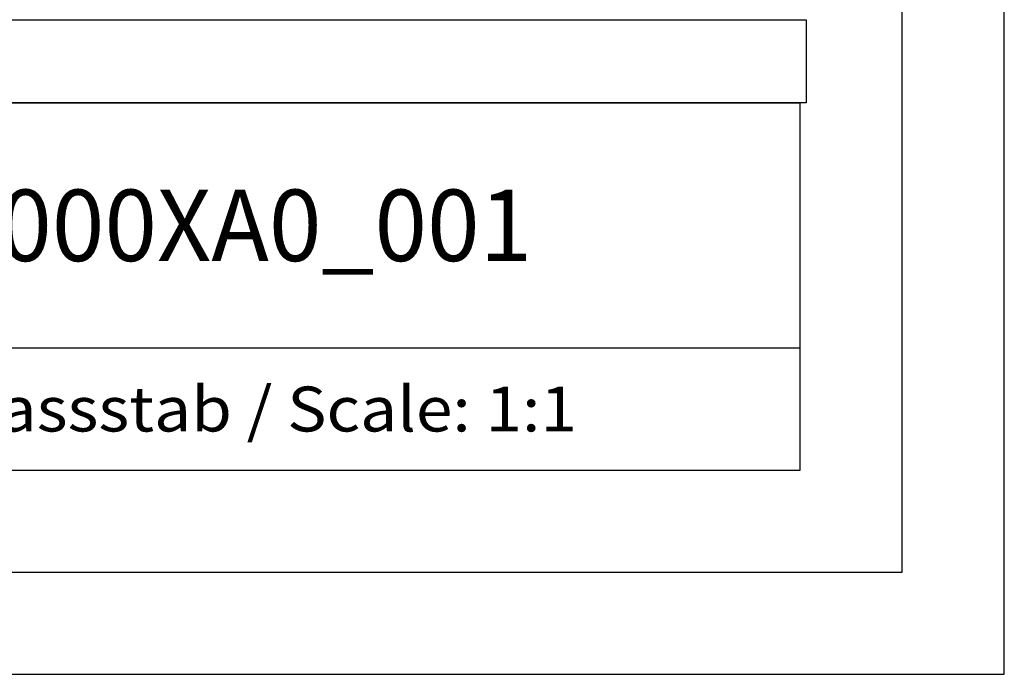
# Model space of a CAD drawing. Extents: x 0 to 594, y 0 to 420.
# Drawn here: x 546 to 594, y 0 to 32 of the extents above; entities that cross this region are included whole.
import ezdxf
from ezdxf.enums import TextEntityAlignment as Align

# ---------------------------------------------------------------- set-up
doc = ezdxf.new("R2010")
doc.units = 0
doc.header["$LTSCALE"] = 32.67
doc.header["$MEASUREMENT"] = 0
doc.layers.get('0').update_dxf_attribs({"linetype": 'CONTINUOUS'})
doc.layers.add('90000_FRAME', color=7, linetype='CONTINUOUS')

msp = doc.modelspace()

# ---------------------------------------------------------------- linework, layer by layer
msp.add_lwpolyline([(526, 32.0792), (584.29314, 32.0792), (584.29314, 28), (526, 28)], close=True)
at = {"layer": '90000_FRAME', "color": 7, "linetype": 'Continuous'}
for p, q in [((594, 0), (594, 420)), ((589, 5), (589, 415)), ((449, 28), (584, 28)), ((584, 10), (584, 28)), ((499, 16), (584, 16)), ((449, 10), (584, 10)), ((5, 5), (589, 5)), ((0, 0), (594, 0))]:
    msp.add_line(p, q, dxfattribs=at)

# ---------------------------------------------------------------- texts
for s, height, width, p, p2 in [('6ES71957HB000XA0_001', 3.5, 0.849206, (517.375, 20.25), (570.875, 20.25)), ('Massstab / Scale: 1:1', 2.2, 0.773263, (542.16, 11.9), (573.06476, 11.9))]:
    msp.add_text(s, height=height, dxfattribs=dict(at, width=width)).set_placement(p, p2, align=Align.FIT)

doc.saveas('drawing.dxf')
